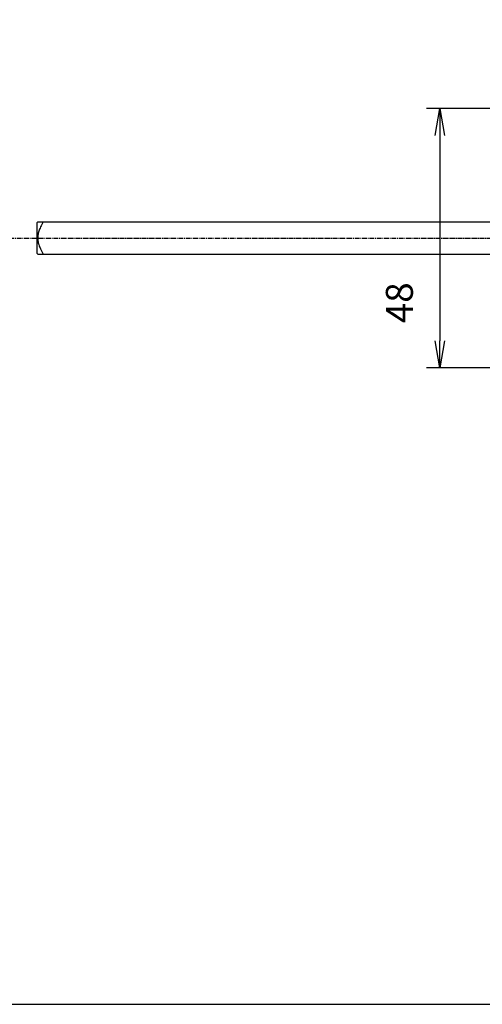
# Model space of a CAD drawing. Extents: x -229 to 1645, y -466 to -148.
# Drawn here: x 1239 to 1325, y -466 to -284 of the extents above; entities that cross this region are included whole.
import ezdxf

# ---------------------------------------------------------------- set-up
doc = ezdxf.new("R2010")
doc.units = 0
doc.header["$LTSCALE"] = 1.21
doc.header["$MEASUREMENT"] = 0
doc.linetypes.add('AXES2', pattern=[1.125, 0.75, -0.125, 0.125, -0.125])
doc.layers.get('0').update_dxf_attribs({"linetype": 'CONTINUOUS'})
doc.layers.get('Defpoints').update_dxf_attribs({"linetype": 'CONTINUOUS'})
doc.layers.add('AXE', color=80, linetype='AXES2')
doc.layers.add('COTATION1', color=50, linetype='CONTINUOUS')
doc.styles.add('ROMANS', font='romans.shx')
doc.dimstyles.new('SC_DEFAUT$0', dxfattribs={"dimscale": 0, "dimtxt": 5, "dimasz": 5, "dimexe": 2.5, "dimexo": 2, "dimgap": 5, "dimtad": 1, "dimtoh": 1, "dimdec": 4, "dimzin": 12, "dimdsep": 46, "dimtxsty": 'ROMANS', "dimblk1": 'OPEN', "dimblk2": 'OPEN', "dimsah": 1, "dimcen": -0.09, "dimadec": 0, "dimazin": 0, "dimtfac": 1, "dimtdec": 4, "dimtofl": 0, "dimtmove": 0, "dimatfit": 3, "dimldrblk": 'OPEN', "dimfxl": 1, "dimtolj": 1, "dimtzin": 12, "dimarcsym": 0})

# ---------------------------------------------------------------- blocks, each defined once
blk = doc.blocks.new('_OPEN')
at = {"color": 0, "linetype": 'ByBlock'}
for p, q in [((-1, 0.167), (0, 0)), ((0, 0), (-1, -0.167)), ((0, 0), (-1, 0))]:
    blk.add_line(p, q, dxfattribs=at)
blk = doc.blocks.new('*D6')
at = {"layer": 'COTATION1', "color": 0, "lineweight": -2}
for p, q in [((1402.56, -300.64), (1314.4, -300.64)), ((1316.9, -305.64), (1316.9, -343.64)), ((1404.56, -348.64), (1314.4, -348.64))]:
    blk.add_line(p, q, dxfattribs=at)
at = {"layer": 'Defpoints', "color": 0}
for p in [(1404.56, -300.64), (1316.9, -348.64), (1406.56, -348.64)]:
    blk.add_point(p, dxfattribs=at)
at = {"layer": 'COTATION1', "color": 0, "lineweight": -2, "xscale": 5, "yscale": 5, "zscale": 5}
for p, rotation in [((1316.9, -300.64), 90), ((1316.9, -348.64), 270)]:
    blk.add_blockref('_OPEN', p, dxfattribs=dict(at, rotation=rotation))
at = {"layer": 'COTATION1', "color": 0, "insert": (1309.4, -336.6), "char_height": 5, "attachment_point": 5, "rotation": 90, "style": 'ROMANS'}
blk.add_mtext('\\A1;48', dxfattribs=at)

msp = doc.modelspace()

# ---------------------------------------------------------------- linework, layer by layer
for p, q in [((1242.23, -321.81), (1242.4, -321.61)), ((1242.23, -321.81), (1242.23, -327.39)), ((1242.4, -321.61), (1380.73, -321.61)), ((1242.23, -327.39), (1242.4, -327.59)), ((1242.4, -327.59), (1380.73, -327.59))]:
    msp.add_line(p, q)
msp.add_lwpolyline([(1644.91, -147.93), (797.52, -147.93), (797.52, -466.47), (1644.91, -466.47)], close=True)
msp.add_open_spline([(1243.44, -321.61), (1243.34, -321.77), (1243.16, -322.09), (1242.93, -322.54), (1242.75, -322.96), (1242.61, -323.34), (1242.5, -323.71), (1242.43, -324.07), (1242.4, -324.42), (1242.4, -324.77), (1242.43, -325.12), (1242.5, -325.48), (1242.61, -325.85), (1242.75, -326.23), (1242.93, -326.65), (1243.16, -327.11), (1243.34, -327.42), (1243.44, -327.59)], degree=3, knots=[0, 0, 0, 0, 0.573924, 1.078904, 1.52863, 1.935852, 2.314009, 2.673719, 3.025539, 3.374494, 3.726026, 4.086498, 4.462391, 4.867839, 5.317799, 5.826076, 6.406847, 6.406847, 6.406847, 6.406847])
at = {"layer": 'AXE'}
msp.add_line((1135.05, -324.65), (1493.19, -324.65), dxfattribs=at)

# ---------------------------------------------------------------- dimensions: what is measured, and where the dimension line sits
at = {"layer": 'COTATION1'}
dim = msp.add_linear_dim(base=(1316.9, -348.64), p1=(1404.56, -300.64), p2=(1406.56, -348.64), angle=90, dimstyle='SC_DEFAUT$0', override={"dimscale": 1, "dimdec": 1}, dxfattribs=at)
dim.commit()
dim.dimension.update_dxf_attribs({"geometry": '*D6', "text_midpoint": (1316.9, -336.6), "dimtype": 160})

doc.saveas('drawing.dxf')
